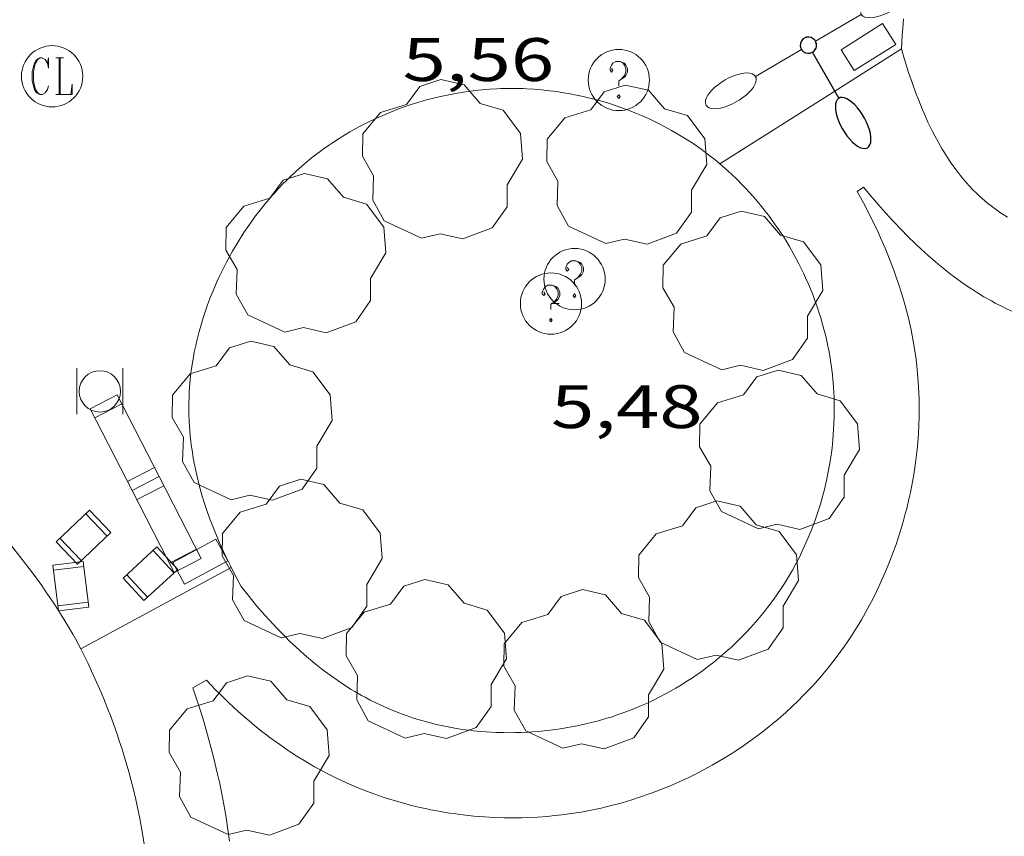
# Model space of a CAD drawing. Units: inches. Extents: x 451998 to 453001, y 4596998 to 4597502.
# Drawn here: x 452572 to 452596, y 4597104 to 4597124 of the extents above; entities that cross this region are included whole.
import ezdxf
from ezdxf.enums import TextEntityAlignment as Align

# ---------------------------------------------------------------- set-up
doc = ezdxf.new("R2010")
doc.units = ezdxf.units.IN
doc.header["$MEASUREMENT"] = 0
for name, color, linetype, lineweight in [('ARBRE', 7, 'Continuous', 0), ('BANC PUBLIC', 7, 'Continuous', 0), ('CADIRA PUBLICA', 7, 'Continuous', 0), ('COTA ALTIMETRICA', 7, 'Continuous', 0), ('EMBORNAL', 7, 'Continuous', 0), ('FANAL', 7, 'Continuous', 0), ('PAPERERA', 7, 'Continuous', 0), ('REGISTRE CLAVEGUERAM', 7, 'Continuous', 0), ('REGISTRE SENSE IDENTIFICAR', 7, 'Continuous', 0), ('VORERA', 7, 'Continuous', 0)]:
    doc.layers.add(name, color=color, linetype=linetype, lineweight=lineweight)
doc.styles.add('Style-Arial', font='ARIAL.TTF')

# ---------------------------------------------------------------- blocks, each defined once
blk = doc.blocks.new('RDESCC')
at = {"color": 0, "linetype": 'ByBlock', "lineweight": -2, "flags": 128}
for points in [[(-0.24, 0.374), (-0.194, 0.316), (-0.24, 0.26), (-0.288, 0.316), (-0.288, 0.374), (-0.24, 0.486), (-0.194, 0.544), (-0.1, 0.6), (0.042, 0.6), (0.184, 0.544), (0.232, 0.486), (0.286, 0.374), (0.286, 0.26), (0.232, 0.146), (0.184, 0.09), (-0.004, -0.024), (-0.004, -0.194)], [(0.042, 0.6), (0.138, 0.544), (0.184, 0.486), (0.232, 0.374), (0.232, 0.26), (0.184, 0.146), (0.09, 0.034)], [(-0.004, -0.486), (-0.052, -0.544), (-0.004, -0.6), (0.042, -0.544), (-0.004, -0.486)]]:
    blk.add_lwpolyline(points, dxfattribs=at)
at = {"color": 0, "linetype": 'ByBlock', "lineweight": -2}
blk.add_circle((-0.001613611161708832, -0.001560736298561096), 1, dxfattribs=at)
blk = doc.blocks.new('RCLAVC')
at = {"color": 0, "linetype": 'ByBlock', "lineweight": -2, "flags": 128}
for points in [[(-0.158, 0.43), (-0.122, 0.26), (-0.122, 0.6), (-0.158, 0.43), (-0.228, 0.544), (-0.332, 0.6), (-0.402, 0.6), (-0.508, 0.544), (-0.578, 0.43), (-0.612, 0.316), (-0.648, 0.146), (-0.648, -0.146), (-0.612, -0.316), (-0.578, -0.43), (-0.508, -0.544), (-0.402, -0.6), (-0.332, -0.6), (-0.228, -0.544), (-0.158, -0.43), (-0.122, -0.316)], [(-0.402, 0.6), (-0.472, 0.544), (-0.542, 0.43), (-0.578, 0.316), (-0.612, 0.146), (-0.612, -0.146), (-0.578, -0.316), (-0.542, -0.43), (-0.472, -0.544), (-0.402, -0.6)], [(0.122, 0.6), (0.368, 0.6)], [(0.226, 0.6), (0.226, -0.6)], [(0.262, 0.6), (0.262, -0.6)], [(0.122, -0.6), (0.648, -0.6), (0.648, -0.26), (0.612, -0.6)]]:
    blk.add_lwpolyline(points, dxfattribs=at)
at = {"color": 0, "linetype": 'ByBlock', "lineweight": -2}
blk.add_circle((-0.001401012718677521, -0.0007607361078262329), 1, dxfattribs=at)
blk = doc.blocks.new('PAPERE')
at = {"color": 0, "linetype": 'ByBlock', "lineweight": -2, "flags": 128}
for points in [[(-0.749, 0.752), (-0.749, -0.748)], [(0.751, -0.748), (0.751, 0.752)]]:
    blk.add_lwpolyline(points, dxfattribs=at)
at = {"color": 0, "linetype": 'ByBlock', "lineweight": -2}
blk.add_circle((0, 0), 0.675, dxfattribs=at)
blk = doc.blocks.new('BANC')
at = {"color": 0, "linetype": 'ByBlock', "lineweight": -2}
for p, q in [((0.002, 1.498), (0, 0)), ((4.502, 1.498), (0.002, 1.498)), ((4.5, -0.004), (4.502, 1.498)), ((0, 0), (4.5, -0.004))]:
    blk.add_line(p, q, dxfattribs=at)
at = {"color": 0, "linetype": 'ByBlock', "lineweight": -2, "flags": 128}
for points in [[(0.502, 1.498), (0.498, 0)], [(4, -0.004), (4.004, 1.498)]]:
    blk.add_lwpolyline(points, dxfattribs=at)
blk = doc.blocks.new('CADIRA')
at = {"color": 0, "linetype": 'ByBlock', "lineweight": -2, "flags": 128}
for points in [[(2.252, 1.498), (0.002, 1.498), (0, 0), (2.25, -0.004), (2.252, 1.498)], [(0.252, 1.498), (0.25, 0)], [(2, -0.004), (2.002, 1.498)]]:
    blk.add_lwpolyline(points, dxfattribs=at)
blk = doc.blocks.new('ARBRE')
at = {"color": 0, "linetype": 'ByBlock', "lineweight": -2, "flags": 128}
blk.add_lwpolyline([(-0.507, -1.872), (-1.415, -1.448), (-1.697, -0.9400000000000001), (-1.675, -0.342), (-1.951, 0.138), (-1.943, 0.686), (-1.511, 1.208), (-0.871, 1.406), (-0.543, 1.846), (-0.027, 2.012), (0.541, 1.882), (0.933, 1.428), (1.495, 1.262), (1.921, 0.6940000000000001), (1.969, 0.068), (1.593, -0.562), (1.593, -1.098), (1.229, -1.618), (0.505, -1.886), (-0.049, -1.762), (-0.507, -1.872)], dxfattribs=at)
blk = doc.blocks.new('FANALD')
at = {"color": 0, "linetype": 'ByBlock', "lineweight": -2, "flags": 128}
for points in [[(-2.906, -0.006), (-2.898, -0.052), (-2.874, -0.096), (-2.836, -0.138), (-2.782, -0.176), (-2.716, -0.212), (-2.638, -0.242), (-2.55, -0.268), (-2.454, -0.286), (-2.352, -0.3), (-2.246, -0.306), (-2.142, -0.304), (-2.036, -0.298), (-1.936, -0.284), (-1.842, -0.262), (-1.756, -0.236), (-1.68, -0.204), (-1.616, -0.168), (-1.566, -0.128), (-1.532, -0.08600000000000001), (-1.51, -0.042), (-1.506, 0.004), (-1.518, 0.05), (-1.546, 0.094), (-1.588, 0.134), (-1.644, 0.174), (-1.714, 0.208), (-1.794, 0.236), (-1.884, 0.26), (-1.982, 0.278), (-2.084, 0.29), (-2.188, 0.294), (-2.294, 0.292), (-2.398, 0.282), (-2.498, 0.266), (-2.59, 0.246), (-2.674, 0.218), (-2.746, 0.184), (-2.808, 0.148), (-2.854, 0.106), (-2.886, 0.064), (-2.904, 0.018), (-2.906, -0.006)], [(2.898, -0.002), (2.89, 0.044), (2.866, 0.088), (2.828, 0.13), (2.774, 0.168), (2.708, 0.204), (2.63, 0.234), (2.542, 0.26), (2.446, 0.278), (2.344, 0.292), (2.238, 0.298), (2.134, 0.296), (2.028, 0.29), (1.928, 0.276), (1.834, 0.254), (1.748, 0.228), (1.672, 0.196), (1.608, 0.16), (1.558, 0.12), (1.524, 0.078), (1.502, 0.034), (1.498, -0.012), (1.51, -0.058), (1.538, -0.102), (1.58, -0.142), (1.636, -0.182), (1.706, -0.216), (1.786, -0.244), (1.876, -0.268), (1.974, -0.286), (2.076, -0.298), (2.18, -0.302), (2.286, -0.3), (2.39, -0.29), (2.49, -0.274), (2.582, -0.254), (2.666, -0.226), (2.738, -0.192), (2.8, -0.156), (2.846, -0.114), (2.878, -0.07200000000000001), (2.896, -0.026), (2.898, -0.002)], [(0.198, -0.002), (0.19, 0.054), (0.166, 0.104), (0.13, 0.148), (0.084, 0.178), (0.03, 0.194), (-0.026, 0.194), (-0.08, 0.178), (-0.128, 0.148), (-0.166, 0.106), (-0.19, 0.056), (-0.198, 0), (-0.19, -0.056), (-0.168, -0.106), (-0.132, -0.15), (-0.08600000000000001, -0.18), (-0.032, -0.198), (0.024, -0.198), (0.078, -0.184), (0.126, -0.154), (0.164, -0.112), (0.188, -0.062), (0.198, -0.006), (0.198, -0.002)], [(-1.506, -0.006), (-0.198, -0.006)], [(1.498, -0.002), (0.198, -0.002)]]:
    blk.add_lwpolyline(points, dxfattribs=at)
blk = doc.blocks.new('EMBORN')
at = {"color": 0, "linetype": 'ByBlock', "lineweight": -2, "flags": 128}
blk.add_lwpolyline([(0, 0), (1.2, 0), (1.2, 0.6), (0, 0.6)], close=True, dxfattribs=at)
blk = doc.blocks.new('COTA')
at = {"color": 0, "linetype": 'ByBlock', "lineweight": -2}
blk.add_line((0, 0), (0.2, 0), dxfattribs=at)

msp = doc.modelspace()

# ---------------------------------------------------------------- linework, layer by layer
at = {"color": 0, "linetype": 'ByBlock', "lineweight": -2}
for p, q in [((452590.8129010471, 4597123.794512105, 5.483008500843202), (452590.780548548, 4597123.750497103, 5.483008500843202)), ((452590.8574390901, 4597123.82938857, 5.483008500843202), (452590.8129010471, 4597123.794512105, 5.483008500843202)), ((452590.9099610214, 4597123.850399325, 5.483008500843202), (452590.8574390901, 4597123.82938857, 5.483008500843202)), ((452590.9652671997, 4597123.85455041, 5.483008500843202), (452590.9099610214, 4597123.850399325, 5.483008500843202)), ((452591.0206264252, 4597123.842577054, 5.483008500843202), (452590.9652671997, 4597123.85455041, 5.483008500843202)), ((452591.0705762978, 4597123.815949713, 5.483008500843202), (452591.0206264252, 4597123.842577054, 5.483008500843202)), ((452591.1113876317, 4597123.777136829, 5.483008500843202), (452591.0705762978, 4597123.815949713, 5.483008500843202)), ((452591.139331241, 4597123.728606842, 5.483008500843202), (452591.1113876317, 4597123.777136829, 5.483008500843202)), ((452590.7603815926, 4597123.69734356, 5.483008500843202), (452590.7573370643, 4597123.642509852, 5.483008500843202)), ((452590.7573370643, 4597123.642509852, 5.483008500843202), (452590.7686837632, 4597123.586731204, 5.483008500843202)), ((452590.780548548, 4597123.750497103, 5.483008500843202), (452590.7603815926, 4597123.69734356, 5.483008500843202)), ((452590.7686837632, 4597123.586731204, 5.483008500843202), (452590.7966273726, 4597123.538201218, 5.483008500843202)), ((452590.7966273726, 4597123.538201218, 5.483008500843202), (452590.8357054927, 4597123.498390346, 5.483008500843202)), ((452591.0978451571, 4597123.520090711, 5.483008500843202), (452591.1291996702, 4597123.565838928, 5.483008500843202)), ((452591.1291996702, 4597123.565838928, 5.483008500843202), (452591.1493666255, 4597123.61899247, 5.483008500843202)), ((452591.1524111538, 4597123.673826179, 5.483008500843202), (452591.139331241, 4597123.728606842, 5.483008500843202)), ((452591.1493666255, 4597123.61899247, 5.483008500843202), (452591.1524111538, 4597123.673826179, 5.483008500843202)), ((452590.8357054927, 4597123.498390346, 5.483008500843202), (452590.8856553654, 4597123.471763005, 5.483008500843202)), ((452590.8856553654, 4597123.471763005, 5.483008500843202), (452590.9410145907, 4597123.45978965, 5.483008500843202)), ((452590.9410145907, 4597123.45978965, 5.483008500843202), (452590.996320769, 4597123.463940734, 5.483008500843202)), ((452590.996320769, 4597123.463940734, 5.483008500843202), (452591.0498406864, 4597123.483218275, 5.483008500843202)), ((452591.0498406864, 4597123.483218275, 5.483008500843202), (452591.0533071141, 4597123.485214246, 5.483008500843202)), ((452591.0533071141, 4597123.485214246, 5.483008500843202), (452591.0978451571, 4597123.520090711, 5.483008500843202)), ((452591.6005873655, 4597122.534746352, 5.483008500843202), (452591.0533071141, 4597123.485214246, 5.483008500843202)), ((452591.7019980462, 4597122.358625258, 5.483008500843202), (452591.6005873655, 4597122.534746352, 5.483008500843202)), ((452591.6933319772, 4597122.353635328, 5.483008500843202), (452591.6594559753, 4597122.320282365, 5.483008500843202)), ((452591.7351918673, 4597122.373122579, 5.483008500843202), (452591.6933319772, 4597122.353635328, 5.483008500843202)), ((452591.784300418, 4597122.37601292, 5.483008500843202), (452591.7351918673, 4597122.373122579, 5.483008500843202)), ((452591.8376636713, 4597122.367505993, 5.483008500843202), (452591.784300418, 4597122.37601292, 5.483008500843202)), ((452591.8972775991, 4597122.344135368, 5.483008500843202), (452591.8376636713, 4597122.367505993, 5.483008500843202)), ((452591.9604110016, 4597122.306636273, 5.483008500843202), (452591.8972775991, 4597122.344135368, 5.483008500843202)), ((452591.6215905063, 4597122.217704467, 5.483008500843202), (452591.6148698392, 4597122.149214759, 5.483008500843202)), ((452591.6148698392, 4597122.149214759, 5.483008500843202), (452591.6203347158, 4597122.071586513, 5.483008500843202)), ((452591.6352970758, 4597122.274061679, 5.483008500843202), (452591.6215905063, 4597122.217704467, 5.483008500843202)), ((452591.6594559753, 4597122.320282365, 5.483008500843202), (452591.6352970758, 4597122.274061679, 5.483008500843202)), ((452592.0260658927, 4597122.256741925, 5.483008500843202), (452591.9604110016, 4597122.306636273, 5.483008500843202)), ((452592.0915110726, 4597122.195187549, 5.483008500843202), (452592.0260658927, 4597122.256741925, 5.483008500843202)), ((452592.157481769, 4597122.124704346, 5.483008500843202), (452592.0915110726, 4597122.195187549, 5.483008500843202)), ((452592.2195135684, 4597122.045029556, 5.483008500843202), (452592.157481769, 4597122.124704346, 5.483008500843202)), ((452591.6203347158, 4597122.071586513, 5.483008500843202), (452591.6359891642, 4597121.988286154, 5.483008500843202)), ((452591.6359891642, 4597121.988286154, 5.483008500843202), (452591.6600999705, 4597121.898315701, 5.483008500843202)), ((452591.6600999705, 4597121.898315701, 5.483008500843202), (452591.6934023625, 4597121.804406348, 5.483008500843202)), ((452592.2776064705, 4597121.956163182, 5.483008500843202), (452592.2195135684, 4597122.045029556, 5.483008500843202)), ((452592.3312349588, 4597121.86703405, 5.483008500843202), (452592.2776064705, 4597121.956163182, 5.483008500843202)), ((452592.378928578, 4597121.772179759, 5.483008500843202), (452592.3312349588, 4597121.86703405, 5.483008500843202)), ((452591.6934023625, 4597121.804406348, 5.483008500843202), (452591.733900368, 4597121.710024526, 5.483008500843202)), ((452591.733900368, 4597121.710024526, 5.483008500843202), (452591.7823292149, 4597121.617901435, 5.483008500843202)), ((452591.7823292149, 4597121.617901435, 5.483008500843202), (452591.8369556894, 4597121.527039089, 5.483008500843202)), ((452592.4176933697, 4597121.676799951, 5.483008500843202), (452592.378928578, 4597121.772179759, 5.483008500843202)), ((452592.4499977757, 4597121.584623813, 5.483008500843202), (452592.4176933697, 4597121.676799951, 5.483008500843202)), ((452591.8369556894, 4597121.527039089, 5.483008500843202), (452591.8975170331, 4597121.4419019, 5.483008500843202)), ((452591.8975170331, 4597121.4419019, 5.483008500843202), (452591.9612820463, 4597121.363225097, 5.483008500843202)), ((452591.9612820463, 4597121.363225097, 5.483008500843202), (452592.0245215428, 4597121.293477121, 5.483008500843202)), ((452592.4713773821, 4597121.495388586, 5.483008500843202), (452592.4499977757, 4597121.584623813, 5.483008500843202)), ((452592.4843006306, 4597121.412823454, 5.483008500843202), (452592.4713773821, 4597121.495388586, 5.483008500843202)), ((452592.4860363213, 4597121.33766365, 5.483008500843202), (452592.4843006306, 4597121.412823454, 5.483008500843202)), ((452592.0245215428, 4597121.293477121, 5.483008500843202), (452592.0907019505, 4597121.234653945, 5.483008500843202)), ((452592.0907019505, 4597121.234653945, 5.483008500843202), (452592.1560940833, 4597121.189224009, 5.483008500843202)), ((452592.1560940833, 4597121.189224009, 5.483008500843202), (452592.2182294998, 4597121.153458131, 5.483008500843202)), ((452592.2182294998, 4597121.153458131, 5.483008500843202), (452592.2775806693, 4597121.134551919, 5.483008500843202)), ((452592.2775806693, 4597121.134551919, 5.483008500843202), (452592.3299459365, 4597121.127778205, 5.483008500843202)), ((452592.3299459365, 4597121.127778205, 5.483008500843202), (452592.378791729, 4597121.13513296, 5.483008500843202)), ((452592.378791729, 4597121.13513296, 5.483008500843202), (452592.400588281, 4597121.145375578, 5.483008500843202)), ((452592.400588281, 4597121.145375578, 5.483008500843202), (452592.4364602548, 4597121.175262113, 5.483008500843202)), ((452592.4364602548, 4597121.175262113, 5.483008500843202), (452592.4626151265, 4597121.218016372, 5.483008500843202)), ((452592.4626151265, 4597121.218016372, 5.483008500843202), (452592.4800508819, 4597121.271905142, 5.483008500843202)), ((452592.4800508819, 4597121.271905142, 5.483008500843202), (452592.4860363213, 4597121.33766365, 5.483008500843202))]:
    msp.add_line(p, q, dxfattribs=at)
at = {"layer": 'VORERA', "color": 1, "linetype": 'Continuous', "lineweight": 0, "elevation": 5.422410597630473, "flags": 128}
msp.add_lwpolyline([(452591.6005873655, 4597122.534746352), (452593.2312425538, 4597123.567783009)], dxfattribs=at)
at = {"layer": 'VORERA', "color": 1, "linetype": 'Continuous', "lineweight": 0, "elevation": 5.430008418665238}
msp.add_lwpolyline([(452588.7862142958, 4597120.751812369), (452591.6005873655, 4597122.534746352)], dxfattribs=at)
at = {"layer": 'VORERA', "color": 1, "linetype": 'Continuous', "lineweight": 0, "extrusion": (-0.004569776673087137, -0.002900001943710134, 0.9999853534576817), "elevation": -15394.4462858725, "flags": 128}
msp.add_lwpolyline([(452587.6053777745, 4597094.864711077), (452587.4493738406, 4597094.76571169)], dxfattribs=at)
at = {"layer": 'VORERA', "color": 1, "linetype": 'Continuous', "lineweight": 0, "extrusion": (0.007922492591955871, -0.01752604520968076, 0.9998150188162002), "elevation": -76978.22052600003, "flags": 128}
msp.add_lwpolyline([(2306022.677094977, 4001832.745099545), (2306022.528079067, 4001832.767482677), (2306022.428980611, 4001832.783743963), (2306022.232019452, 4001832.819018928), (2306022.085387667, 4001832.8490831), (2306021.987437581, 4001832.870330729), (2306021.79450822, 4001832.916950183), (2306021.666987096, 4001832.950446475), (2306021.415327579, 4001833.022532004), (2306021.229488216, 4001833.082405425), (2306021.045296527, 4001833.145923061), (2306020.95534766, 4001833.179993581), (2306020.776273761, 4001833.249995199), (2306020.687560649, 4001833.286798882), (2306020.556431999, 4001833.34388943), (2306020.364488591, 4001833.433971591), (2306020.175927914, 4001833.529108235), (2306020.084044205, 4001833.578336427), (2306019.878969128, 4001833.69520098), (2306019.745556093, 4001833.776385002), (2306019.658290871, 4001833.833400835), (2306019.487729852, 4001833.948930143), (2306019.362904726, 4001834.039399442), (2306019.281256601, 4001834.10155713), (2306019.120519245, 4001834.229124108), (2306019.042753156, 4001834.295013382), (2306018.88886865, 4001834.43043614), (2306018.740601242, 4001834.571019985), (2306018.643237541, 4001834.668827728), (2306018.579788853, 4001834.734848609), (2306018.455450376, 4001834.870084277), (2306018.35333078, 4001834.986519168), (2306018.286212192, 4001835.066248989), (2306018.15535775, 4001835.230782344), (2306018.091209975, 4001835.314674823), (2306017.965885242, 4001835.486583978), (2306017.845266383, 4001835.664066061), (2306017.766226871, 4001835.785411473), (2306017.71466144, 4001835.868006064), (2306017.613677557, 4001836.035497331), (2306017.557531003, 4001836.132231939), (2306017.449119933, 4001836.329432733), (2306017.344503513, 4001836.532599065), (2306017.276024117, 4001836.670018974), (2306017.231636069, 4001836.763633583), (2306017.143596425, 4001836.954918854), (2306017.048628898, 4001837.174571526), (2306016.986415661, 4001837.323442527), (2306016.866520293, 4001837.631206125), (2306016.808014322, 4001837.788276613), (2306016.695620867, 4001838.110205231), (2306016.588170433, 4001838.443066496), (2306016.518841886, 4001838.670881297), (2306016.474328784, 4001838.824919155), (2306016.386363565, 4001839.140195935)], dxfattribs=at)
at = {"layer": 'VORERA', "color": 1, "linetype": 'Continuous', "lineweight": 0, "extrusion": (0.00462448350722558, 0.002506507671089037, 0.999986165690099), "elevation": 13621.09364099739, "flags": 128}
msp.add_lwpolyline([(452571.9554174871, 4597091.172332967), (452568.2783342438, 4597089.179351515)], dxfattribs=at)
at = {"layer": 'VORERA', "color": 1, "linetype": 'Continuous', "lineweight": 0, "extrusion": (-0.02060059389691753, -0.01128107442892562, 0.9997241383955993), "elevation": -61178.17606417254, "flags": 128}
msp.add_lwpolyline([(-3814747.15745887, 2604263.727032195), (-3814747.157458872, 2604263.343843658)], dxfattribs=at)
at = {"layer": 'VORERA', "color": 1, "linetype": 'Continuous', "lineweight": 0}
for points in [[(452593.2872482397, 4597124.30578372, 5.430008418672002), (452593.264246383, 4597124.065783522, 5.426008412470401), (452593.2512451261, 4597123.902783368, 5.424008409369602), (452593.2312425532, 4597123.567783001, 5.418008400067201)], [(452593.2312425532, 4597123.567783001, 5.418008400067201), (452593.3082406999, 4597123.307782013, 5.417008398516802), (452593.3482397906, 4597123.179781511, 5.416008396966403), (452593.4082384648, 4597122.992780766, 5.415008395416001), (452593.5012365299, 4597122.718779635, 5.414008393865601), (452593.5972346757, 4597122.454778498, 5.413008392315201), (452593.6472337744, 4597122.325777918, 5.412008390764801), (452593.7492320357, 4597122.075776757, 5.411008389214402), (452593.8022311997, 4597121.954776168, 5.410008387664001), (452593.8822299732, 4597121.776775284, 5.409008386113602), (452593.9942284017, 4597121.546774077, 5.408008384563201), (452594.0512276479, 4597121.435773473, 5.408008384563201), (452594.1392265551, 4597121.273772554, 5.407008383012801), (452594.2302254973, 4597121.115771619, 5.406008381462401), (452594.2762249845, 4597121.038771151, 5.405008379912001), (452594.3602241055, 4597120.905770306, 5.405008379912001), (452594.403223679, 4597120.84076988, 5.404008378361601), (452594.4692230529, 4597120.74476923, 5.404008378361601), (452594.5692221533, 4597120.605768256, 5.403008376811202), (452594.6732212979, 4597120.47176726, 5.402008375260801), (452594.7262208792, 4597120.405766754, 5.401008373710401), (452594.8352200922, 4597120.279765732, 5.400008372160001), (452594.890219707, 4597120.217765219, 5.400008372160001), (452594.9752191559, 4597120.127764435, 5.399008370609601), (452595.0782185416, 4597120.025763494, 5.398008369059202), (452595.1312182445, 4597119.975763015, 5.398008369059202), (452595.2112178146, 4597119.902762296, 5.397008367508801), (452595.3342172086, 4597119.797761199, 5.396008365958401), (452595.4612166391, 4597119.696760079, 5.395008364408002), (452595.5262163757, 4597119.648759511, 5.395008364408002), (452595.6582158747, 4597119.555758365, 5.394008362857601), (452595.7262156463, 4597119.511757782, 5.393008361307202), (452595.8292153127, 4597119.446756898, 5.393008361307202)], [(452591.0161494875, 4597111.754781492, 5.392008359756801), (452591.0841509587, 4597111.934781255, 5.392008359756801), (452591.1281519374, 4597112.054781107, 5.393008361307202), (452591.2091539067, 4597112.297780869, 5.394008362857601), (452591.2471548989, 4597112.420780772, 5.394008362857601), (452591.3171568741, 4597112.666780622, 5.395008364408002), (452591.3451577597, 4597112.777780581, 5.395008364408002), (452591.3971595247, 4597112.999780532, 5.396008365958401), (452591.4331608476, 4597113.166780517, 5.396008365958401), (452591.4791628385, 4597113.419780561, 5.397008367508801), (452591.5171648247, 4597113.673780666, 5.398008369059202), (452591.5331658131, 4597113.800780741, 5.398008369059202), (452591.5531673009, 4597113.992780888, 5.398008369059202), (452591.5731692667, 4597114.247781131, 5.399008370609601), (452591.5801702564, 4597114.376781277, 5.399008370609601), (452591.5871717241, 4597114.568781523, 5.400008372160001), (452591.589173184, 4597114.760781805, 5.400008372160001), (452591.5881739109, 4597114.856781961, 5.400008372160001), (452591.5831753674, 4597115.049782299, 5.400008372160001), (452591.5781760881, 4597115.145782485, 5.400008372160001), (452591.5701771684, 4597115.289782769, 5.401008373710401), (452591.5541785927, 4597115.480783187, 5.401008373710401), (452591.5441793057, 4597115.576783411, 5.401008373710401), (452591.5271803643, 4597115.719783762, 5.401008373710401), (452591.4971819415, 4597115.933784321, 5.401008373710401), (452591.4611834943, 4597116.145784923, 5.401008373710401), (452591.4341845147, 4597116.285785344, 5.401008373710401), (452591.4141851969, 4597116.379785643, 5.401008373710401), (452591.3711865416, 4597116.565786256, 5.401008373710401), (452591.336187542, 4597116.704786739, 5.400008372160001), (452591.3111882012, 4597116.79678707, 5.400008372160001), (452591.2581895076, 4597116.979787757, 5.400008372160001), (452591.2291901531, 4597117.070788117, 5.400008372160001), (452591.1701914425, 4597117.252788847, 5.400008372160001), (452591.1051927076, 4597117.43278962, 5.400008372160001), (452591.0601935408, 4597117.551790145, 5.400008372160001), (452590.9641951825, 4597117.78779124, 5.399008370609601), (452590.887196391, 4597117.962792096, 5.399008370609601), (452590.8341971813, 4597118.077792675, 5.399008370609601), (452590.7211987437, 4597118.306793889, 5.399008370609601), (452590.6012002649, 4597118.531795148, 5.399008370609601), (452590.489201586, 4597118.728796302, 5.399008370609601), (452590.431202232, 4597118.825796894, 5.399008370609601), (452590.3412031851, 4597118.969797799, 5.399008370609601), (452590.2002045751, 4597119.181799199, 5.400008372160001), (452590.1282052601, 4597119.286799907, 5.400008372160001), (452589.978206583, 4597119.491801362, 5.401008373710401), (452589.9002072285, 4597119.592802112, 5.401008373710401), (452589.7812081745, 4597119.741803246, 5.402008375260801), (452589.6582090916, 4597119.887804405, 5.402008375260801), (452589.5952095402, 4597119.959804996, 5.403008376811202), (452589.4242107015, 4597120.147806584, 5.404008378361601), (452589.3362112632, 4597120.239807394, 5.405008379912001), (452589.2022120722, 4597120.373808619, 5.407008383012801), (452589.0642128598, 4597120.505809871, 5.408008384563201), (452588.9942132368, 4597120.5698105, 5.409008386113602), (452588.8512139712, 4597120.695811781, 5.411008389214402), (452588.77921433, 4597120.757812424, 5.412008390764801), (452588.6692148499, 4597120.848813399, 5.413008392315201), (452588.5092155579, 4597120.974814808, 5.415008395416001), (452588.4002160035, 4597121.055815761, 5.417008398516802), (452588.3272163, 4597121.109816398, 5.418008400067201), (452588.1792168596, 4597121.213817683, 5.421008404718402), (452588.0662172535, 4597121.288818656, 5.423008407819201), (452587.9902175075, 4597121.33781931, 5.424008409369602), (452587.8372179987, 4597121.433820618, 5.427008414020802), (452587.7592182344, 4597121.480821284, 5.428008415571201), (452587.6022186814, 4597121.571822616, 5.431008420222401), (452587.4432190949, 4597121.658823958, 5.434008424873601), (452587.3362193465, 4597121.713824854, 5.437008429524801), (452587.1192198219, 4597121.820826667, 5.441008435726401), (452587.0372199907, 4597121.85982735, 5.442008437276801), (452586.8722202963, 4597121.933828716, 5.446008443478402), (452586.7052205686, 4597122.003830092, 5.449008448129601), (452586.5922207348, 4597122.048831019, 5.451008451230402), (452586.3662210218, 4597122.132832863, 5.456008458982402), (452586.1372212585, 4597122.210834723, 5.461008466734401), (452586.0342213417, 4597122.242835553, 5.463008469835201), (452585.8282214851, 4597122.303837212, 5.467008476036803), (452585.672221562, 4597122.345838461, 5.470008480688001), (452585.4372216224, 4597122.40184033, 5.474008486889601), (452585.3192216369, 4597122.427841265, 5.477008491540801), (452585.0822216184, 4597122.473843135, 5.481008497742401), (452584.9622215917, 4597122.494844079, 5.483008500843202), (452584.7832215191, 4597122.521845479, 5.486008505494402), (452584.5432213746, 4597122.551847346, 5.490008511696001), (452584.4232212797, 4597122.563848275, 5.492008514796801), (452584.2422211128, 4597122.578849672, 5.495008519448001), (452584.0612209156, 4597122.589851062, 5.498008524099201), (452583.9712208065, 4597122.593851751, 5.499008525649601), (452583.7902205562, 4597122.59785313, 5.502008530300802), (452583.6992204227, 4597122.598853823, 5.503008531851201), (452583.5632202043, 4597122.597854853, 5.505008534952001), (452583.4232199569, 4597122.593855908, 5.507008538052801), (452583.3302197899, 4597122.59085661, 5.508008539603201), (452583.1452194197, 4597122.579857997, 5.510008542704002), (452583.0522192224, 4597122.572858692, 5.511008544254401), (452582.8662187974, 4597122.554860075, 5.5130085473552), (452582.6812183512, 4597122.533861446, 5.514008548905601), (452582.5582180316, 4597122.516862352, 5.515008550456002), (452582.3132173482, 4597122.47686415, 5.517008553556801)], [(452582.3132173482, 4597122.47686415, 5.517008553556801), (452582.1912169846, 4597122.453865039, 5.518008555107202), (452581.9482162208, 4597122.402866805, 5.520008558208002), (452581.7072153995, 4597122.343868542, 5.521008559758401), (452581.6002150212, 4597122.31586931, 5.522008561308801), (452581.388214222, 4597122.253870822, 5.523008562859202), (452581.2302135978, 4597122.203871944, 5.523008562859202), (452580.9952126188, 4597122.122873601, 5.524008564409601), (452580.8782121112, 4597122.079874422, 5.524008564409601), (452580.7052113271, 4597122.01187563, 5.525008565960001), (452580.4762102284, 4597121.913877216, 5.525008565960001), (452580.3632096663, 4597121.862877994, 5.525008565960001), (452580.1942087972, 4597121.782879151, 5.525008565960001), (452580.0282078949, 4597121.697880279, 5.525008565960001), (452579.94520744, 4597121.654880842, 5.525008565960001), (452579.7282061854, 4597121.533882302, 5.525008565960001), (452579.621205534, 4597121.469883014, 5.525008565960001), (452579.4622045439, 4597121.371884068, 5.525008565960001), (452579.3052035341, 4597121.270885103, 5.525008565960001), (452579.2282030127, 4597121.217885605, 5.525008565960001), (452579.0752019636, 4597121.110886601, 5.525008565960001), (452578.9992014284, 4597121.055887092, 5.524008564409601), (452578.8872006098, 4597120.97088781, 5.524008564409601), (452578.7411995033, 4597120.854888738, 5.524008564409601), (452578.6681989425, 4597120.7958892, 5.524008564409601), (452578.5611980861, 4597120.704889871, 5.523008562859202), (452578.4031967788, 4597120.564890852, 5.523008562859202), (452578.2561954963, 4597120.425891752, 5.523008562859202), (452578.1591946327, 4597120.331892342, 5.522008561308801), (452578.0961940495, 4597120.267892721, 5.522008561308801), (452577.9711928617, 4597120.136893467, 5.522008561308801), (452577.8801919618, 4597120.036894002, 5.521008559758401), (452577.8201913605, 4597119.969894353, 5.521008559758401), (452577.702190138, 4597119.832895036, 5.521008559758401), (452577.644189517, 4597119.762895368, 5.521008559758401), (452577.5311882719, 4597119.621896007, 5.520008558208002), (452577.4211870163, 4597119.47889662, 5.520008558208002), (452577.3491861687, 4597119.381897015, 5.519008556657601), (452577.2101844586, 4597119.184897766, 5.519008556657601), (452577.1351834849, 4597119.071898159, 5.518008555107202), (452576.9891815285, 4597118.843898913, 5.518008555107202), (452576.8511795467, 4597118.610899599, 5.517008553556801), (452576.763178219, 4597118.453900024, 5.516008552006401), (452576.7071773279, 4597118.347900284, 5.516008552006401), (452576.5981755428, 4597118.134900781, 5.515008550456002), (452576.5211741942, 4597117.972901113, 5.514008548905601), (452576.4721732912, 4597117.863901316, 5.514008548905601), (452576.3771714898, 4597117.645901699, 5.5130085473552), (452576.3181702829, 4597117.498901919, 5.5130085473552), (452576.2441686811, 4597117.302902176, 5.512008545804802), (452576.2091678756, 4597117.203902289, 5.512008545804802), (452576.1351660689, 4597116.980902504, 5.511008544254401), (452576.0681642654, 4597116.756902666, 5.510008542704002), (452576.03716336, 4597116.643902725, 5.509008541153602), (452575.9801615719, 4597116.419902812, 5.508008539603201), (452575.9541606742, 4597116.306902833, 5.508008539603201), (452575.9191593378, 4597116.137902836, 5.507008538052801), (452575.8881580074, 4597115.96890281, 5.506008536502401), (452575.8741573484, 4597115.884902786, 5.506008536502401), (452575.8451557858, 4597115.684902696, 5.505008534952001), (452575.8291547518, 4597115.551902611, 5.504008533401602), (452575.8201540702, 4597115.463902542, 5.504008533401602), (452575.8041526948, 4597115.285902388, 5.503008531851201), (452575.7961516809, 4597115.153902245, 5.503008531851201), (452575.7921509994, 4597115.064902136, 5.502008530300802), (452575.7871496486, 4597114.887901899, 5.501008528750401), (452575.7861489794, 4597114.799901771, 5.501008528750401), (452575.7881476395, 4597114.622901482, 5.500008527200001), (452575.7941463058, 4597114.445901161, 5.499008525649601), (452575.8011454213, 4597114.327900926, 5.498008524099201), (452575.8201436526, 4597114.090900414, 5.497008522548801), (452575.8351426667, 4597113.957900094, 5.496008520998402), (452575.8461420161, 4597113.869899874, 5.496008520998402), (452575.8711407042, 4597113.691899409, 5.495008519448001), (452575.8851400506, 4597113.602899165, 5.494008517897601), (452575.9171387497, 4597113.424898646, 5.493008516347201), (452575.9541374564, 4597113.246898089, 5.492008514796801), (452575.9801365862, 4597113.126897706, 5.491008513246402), (452576.0391348719, 4597112.888896888, 5.490008511696001), (452576.0631342262, 4597112.798896567, 5.489008510145601), (452576.115132941, 4597112.618895894, 5.488008508595202), (452576.1711316621, 4597112.438895189, 5.487008507044801), (452576.2101308045, 4597112.317894707, 5.486008505494402), (452576.2951291001, 4597112.075893685, 5.485008503944001), (452576.3641278262, 4597111.89389288, 5.484008502393601), (452576.4121269749, 4597111.771892327, 5.483008500843202), (452576.5141252741, 4597111.526891173, 5.481008497742401), (452576.5681244245, 4597111.403890572, 5.481008497742401), (452576.6811227256, 4597111.156889332, 5.479008494641601), (452576.8021210315, 4597110.90888803, 5.477008491540801), (452576.8861198946, 4597110.741887133, 5.4760084899904), (452576.9441191423, 4597110.630886521, 5.4760084899904), (452577.0651176303, 4597110.406885256, 5.474008486889601)], [(452592.1502144043, 4597120.078785794, 5.456008458982402), (452592.2742128817, 4597119.852784502, 5.451008451230402), (452592.3342121174, 4597119.739783871, 5.449008448129601), (452592.4222109792, 4597119.571782944, 5.445008441928001), (452592.5472092533, 4597119.318781603, 5.440008434176002), (452592.6672075273, 4597119.066780302, 5.435008426424003), (452592.7242066672, 4597118.941779676, 5.433008423323201), (452592.8332049317, 4597118.690778459, 5.428008415571201), (452592.8852040563, 4597118.564777869, 5.426008412470401), (452592.9602027462, 4597118.376777008, 5.423008407819201), (452593.0552009965, 4597118.1267759, 5.418008400067201), (452593.0992001163, 4597118.001775372, 5.416008396966403), (452593.1631987966, 4597117.814774597, 5.413008392315201), (452593.2521968025, 4597117.533773487, 5.408008384563201), (452593.3241950249, 4597117.284772553, 5.404008378361601), (452593.3571941276, 4597117.159772108, 5.402008375260801), (452593.4041927815, 4597116.972771463, 5.400008372160001), (452593.4671907471, 4597116.691770549, 5.396008365958401), (452593.5221887003, 4597116.410769695, 5.392008359756801), (452593.5461876676, 4597116.269769296, 5.390008356656002), (452593.5841858297, 4597116.019768619, 5.387008352004802), (452593.6001848985, 4597115.893768303, 5.386008350454401), (452593.6211835045, 4597115.705767852, 5.383008345803201), (452593.6461813961, 4597115.422767224, 5.380008341152001), (452593.662179266, 4597115.138766662, 5.378008338051201), (452593.6671781963, 4597114.996766403, 5.376008334950401), (452593.6701760385, 4597114.711765938, 5.374008331849601), (452593.6681749504, 4597114.568765733, 5.373008330299201), (452593.6611733083, 4597114.353765452, 5.371008327198402), (452593.651171798, 4597114.156765223, 5.370008325648001), (452593.6421707901, 4597114.025765088, 5.369008324097601), (452593.6181687498, 4597113.761764861, 5.367008320996801), (452593.5881667002, 4597113.497764679, 5.366008319446402), (452593.5541648719, 4597113.263764573, 5.365008317896001), (452593.5361639487, 4597113.145764528, 5.365008317896001), (452593.5051625652, 4597112.969764491, 5.3640083163456), (452593.4531604891, 4597112.706764476, 5.363008314795202), (452593.4241594425, 4597112.574764492, 5.363008314795202), (452593.362157351, 4597112.311764556, 5.362008313244801), (452593.3281563043, 4597112.180764611, 5.362008313244801), (452593.274154741, 4597111.985764718, 5.361008311694402), (452593.1861523814, 4597111.692764931, 5.361008311694402), (452593.1001502905, 4597111.434765183, 5.360008310144001), (452593.0551492495, 4597111.306765327, 5.360008310144001), (452592.9841476826, 4597111.114765567, 5.360008310144001), (452592.9091461247, 4597110.924765842, 5.360008310144001), (452592.8701453435, 4597110.82976599, 5.360008310144001), (452592.7891437914, 4597110.641766314, 5.360008310144001), (452592.7481430146, 4597110.547766479, 5.360008310144001), (452592.6831418516, 4597110.407766756, 5.360008310144001), (452592.5641398006, 4597110.161767276, 5.360008310144001), (452592.5011387847, 4597110.040767566, 5.360008310144001), (452592.405137255, 4597109.858768012, 5.360008310144001), (452592.3051357418, 4597109.679768494, 5.360008310144001), (452592.2531349934, 4597109.591768753, 5.360008310144001), (452592.1471334937, 4597109.415769284, 5.360008310144001), (452592.0931327498, 4597109.328769559, 5.360008310144001), (452592.0101316348, 4597109.198769988, 5.360008310144001), (452591.8961301682, 4597109.028770588, 5.360008310144001), (452591.8381294333, 4597108.943770898, 5.360008310144001), (452591.7491283469, 4597108.818771379, 5.360008310144001), (452591.6111267292, 4597108.633772139, 5.360008310144001), (452591.437124775, 4597108.411773114, 5.360008310144001), (452591.3171234888, 4597108.2667738, 5.360008310144001), (452591.2351226409, 4597108.171774275, 5.360008310144001), (452591.0681209555, 4597107.983775251, 5.360008310144001), (452590.9401197176, 4597107.84677601, 5.360008310144001), (452590.8531188999, 4597107.75677653, 5.360008310144001), (452590.6761172748, 4597107.578777597, 5.359008308593601), (452590.5851164812, 4597107.492778154, 5.359008308593601), (452590.4011148985, 4597107.321779286, 5.359008308593601), (452590.2121133535, 4597107.156780464, 5.359008308593601), (452590.0841123356, 4597107.048781267, 5.359008308593601), (452589.9981116711, 4597106.978781811, 5.359008308593601), (452589.8231103451, 4597106.839782923, 5.359008308593601), (452589.7231096134, 4597106.763783565, 5.358008307043202), (452589.5201081758, 4597106.615784875, 5.358008307043202), (452589.3141067638, 4597106.471786216, 5.358008307043202), (452589.1741058487, 4597106.379787135, 5.358008307043202), (452589.0811052417, 4597106.318787746, 5.358008307043202), (452588.8911040518, 4597106.200789005, 5.358008307043202), (452588.7951034704, 4597106.143789644, 5.358008307043202), (452588.6021023215, 4597106.031790935, 5.358008307043202), (452588.4061012057, 4597105.924792256, 5.358008307043202), (452588.1420997569, 4597105.787794047, 5.357008305492801), (452588.0080990559, 4597105.722794963, 5.357008305492801), (452587.806098022, 4597105.627796349, 5.357008305492801), (452587.7040975224, 4597105.582797053, 5.357008305492801), (452587.5510967844, 4597105.516798112, 5.357008305492801), (452587.3440958185, 4597105.431799551, 5.357008305492801), (452587.2400953538, 4597105.391800278, 5.357008305492801), (452587.0830946628, 4597105.332801377, 5.357008305492801), (452586.8470936747, 4597105.25080304, 5.358008307043202), (452586.6350928224, 4597105.181804542, 5.358008307043202), (452586.5280924137, 4597105.149805305, 5.358008307043202), (452586.368091809, 4597105.102806446, 5.358008307043202), (452586.1260909483, 4597105.038808183, 5.358008307043202), (452585.8830901238, 4597104.979809934, 5.358008307043202), (452585.7610897299, 4597104.952810818, 5.359008308593601), (452585.5150889767, 4597104.90381261, 5.359008308593601), (452585.392088619, 4597104.881813508, 5.359008308593601)], [(452577.0651176303, 4597110.406885256, 5.474008486889601), (452577.2361162413, 4597110.18888362, 5.471008482238401), (452577.3221155703, 4597110.082882803, 5.470008480688001), (452577.4521145807, 4597109.925881574, 5.468008477587201), (452577.6491131637, 4597109.698879727, 5.464008471385602), (452577.847111809, 4597109.479877884, 5.461008466734401), (452577.9471111597, 4597109.373876962, 5.460008465184001), (452578.148109916, 4597109.16887512, 5.4570084605328), (452578.2501093153, 4597109.068874191, 5.455008457432001), (452578.4031084523, 4597108.923872804, 5.453008454331201), (452578.610107362, 4597108.737870946, 5.450008449680001), (452578.7141068404, 4597108.647870017, 5.449008448129601), (452578.8711060974, 4597108.517868624, 5.447008445028801), (452579.0301053879, 4597108.391867222, 5.445008441928001), (452579.110105049, 4597108.33086652, 5.444008440377601), (452579.3251041911, 4597108.173864646, 5.441008435726401), (452579.4331037895, 4597108.09886371, 5.440008434176002), (452579.5971032167, 4597107.989862297, 5.438008431075201), (452579.7631026849, 4597107.885860876, 5.436008427974401), (452579.8461024343, 4597107.835860169, 5.435008426424003), (452580.0141019588, 4597107.738858745, 5.433008423323201), (452580.0991017415, 4597107.692858027, 5.432008421772802), (452580.227101424, 4597107.624856951, 5.431008420222401), (452580.379101083, 4597107.54885568, 5.429008417121601), (452580.4561009217, 4597107.511855039, 5.428008415571201), (452580.5721006994, 4597107.458854076, 5.427008414020802), (452580.7481003956, 4597107.382852622, 5.42500841092), (452580.9251001313, 4597107.31185117, 5.424008409369602), (452581.0141000113, 4597107.277850442, 5.423008407819201), (452581.1940998048, 4597107.213848976, 5.421008404718402), (452581.2850997181, 4597107.183848239, 5.420008403168), (452581.4220996043, 4597107.140847133, 5.419008401617602), (452581.607099489, 4597107.087845647, 5.417008398516802), (452581.7000994511, 4597107.063844904, 5.416008396966403), (452581.8400994026, 4597107.028843788, 5.415008395416001), (452582.0530993762, 4597106.9818421, 5.413008392315201), (452582.2540993995, 4597106.943840515, 5.412008390764801), (452582.3890994343, 4597106.920839455, 5.410008387664001), (452582.4800994691, 4597106.906838743, 5.410008387664001), (452582.6620995692, 4597106.882837324, 5.408008384563201), (452582.754099636, 4597106.872836611, 5.408008384563201), (452582.9380997847, 4597106.854835187, 5.406008381462401), (452583.062099901, 4597106.844834231, 5.405008379912001), (452583.3101001868, 4597106.831832329, 5.403008376811202), (452583.4971004312, 4597106.8258309, 5.402008375260801), (452583.6841007136, 4597106.82482948, 5.401008373710401), (452583.7781008745, 4597106.82682877, 5.400008372160001), (452583.9201011175, 4597106.829827698, 5.399008370609601), (452584.1081014772, 4597106.838826285, 5.398008369059202), (452584.2021016685, 4597106.844825582, 5.397008367508801), (452584.3441019721, 4597106.855824521, 5.397008367508801), (452584.5561024601, 4597106.876822945, 5.395008364408002), (452584.768102986, 4597106.902821376, 5.394008362857601), (452584.8741032718, 4597106.918820597, 5.393008361307202), (452585.0621037909, 4597106.948819217, 5.392008359756801), (452585.1551040641, 4597106.965818538, 5.392008359756801), (452585.295104486, 4597106.992817517, 5.391008358206401), (452585.5051051605, 4597107.038815996, 5.390008356656002), (452585.7131058699, 4597107.089814495, 5.389008355105601), (452585.8161062421, 4597107.117813758, 5.389008355105601), (452586.0221070092, 4597107.176812286, 5.3880083535552), (452586.1241074101, 4597107.208811563, 5.3880083535552), (452586.2761080252, 4597107.258810487, 5.387008352004802), (452586.3971085314, 4597107.300809634, 5.387008352004802), (452586.6361095925, 4597107.391807961, 5.386008350454401), (452586.8721107019, 4597107.489806321, 5.385008348904002), (452587.0281114749, 4597107.559805247, 5.385008348904002), (452587.1301119972, 4597107.607804548, 5.385008348904002), (452587.3331130859, 4597107.709803166, 5.384008347353602), (452587.5581143452, 4597107.829801644, 5.384008347353602), (452587.7061152121, 4597107.913800651, 5.384008347353602), (452587.8031158025, 4597107.971800006, 5.383008345803201), (452587.9951170182, 4597108.092798736, 5.383008345803201), (452588.090117636, 4597108.154798111, 5.383008345803201), (452588.2771188971, 4597108.28279689, 5.383008345803201), (452588.3591194644, 4597108.340796359, 5.383008345803201), (452588.520120632, 4597108.461795324, 5.383008345803201), (452588.6391215146, 4597108.553794565, 5.383008345803201), (452588.8141228785, 4597108.69779346, 5.383008345803201), (452588.9851242666, 4597108.845792392, 5.383008345803201), (452589.0681249719, 4597108.921791879, 5.383008345803201), (452589.1921260442, 4597109.037791119, 5.384008347353602), (452589.3531275004, 4597109.196790144, 5.384008347353602), (452589.4311282433, 4597109.27878968, 5.384008347353602), (452589.5471293641, 4597109.402788992, 5.384008347353602), (452589.7151310662, 4597109.592788011, 5.385008348904002), (452589.8771328045, 4597109.788787086, 5.385008348904002), (452589.9561336858, 4597109.888786642, 5.386008350454401), (452590.1081354693, 4597110.092785805, 5.386008350454401), (452590.1811363715, 4597110.196785412, 5.386008350454401), (452590.2881377363, 4597110.354784845, 5.387008352004802), (452590.3661387677, 4597110.474784439, 5.387008352004802), (452590.4161394674, 4597110.556784187, 5.3880083535552), (452590.5141408637, 4597110.720783698, 5.3880083535552), (452590.5621415679, 4597110.803783461, 5.3880083535552), (452590.6541429852, 4597110.971783025, 5.389008355105601), (452590.74114441, 4597111.141782628, 5.390008356656002), (452590.798145371, 4597111.256782373, 5.390008356656002), (452590.9041473031, 4597111.48978193, 5.391008358206401), (452590.9421480297, 4597111.57778178, 5.391008358206401), (452591.0161494875, 4597111.754781492, 5.392008359756801)], [(452571.441116415, 4597111.395929461, 5.491008513246402), (452571.6511147831, 4597111.137927467, 5.490008511696001), (452571.7881136676, 4597110.962926157, 5.489008510145601), (452571.8781129118, 4597110.844925292, 5.489008510145601), (452572.0551113728, 4597110.605923578, 5.488008508595202), (452572.1851102011, 4597110.424922312, 5.488008508595202), (452572.2701093996, 4597110.301921475, 5.488008508595202), (452572.4371077691, 4597110.052919822, 5.487008507044801), (452572.5201069494, 4597109.927918998, 5.487008507044801), (452572.6811052566, 4597109.67191738, 5.487008507044801), (452572.8391035364, 4597109.41291578, 5.487008507044801), (452572.9421023607, 4597109.236914725, 5.488008508595202), (452573.0101015708, 4597109.118914026, 5.488008508595202), (452573.1430999635, 4597108.879912647, 5.488008508595202)], [(452573.1430999635, 4597108.879912647, 5.488008508595202), (452573.3200974761, 4597108.51591074, 5.483008500843202), (452573.4050962269, 4597108.333909812, 5.481008497742401), (452573.5280943462, 4597108.060908455, 5.477008491540801), (452573.6450924638, 4597107.788907146, 5.474008486889601), (452573.7020915127, 4597107.651906502, 5.472008483788803), (452573.8110896103, 4597107.378905252, 5.469008479137601), (452573.8640886605, 4597107.242904638, 5.467008476036803), (452573.940087223, 4597107.037903744, 5.465008472936001), (452574.0370853019, 4597106.764902584, 5.462008468284801), (452574.0830843337, 4597106.627902023, 5.460008465184001), (452574.1500828746, 4597106.421901195, 5.458008462083201), (452574.2450806849, 4597106.113899997, 5.454008455881602), (452574.3230787268, 4597105.83989898, 5.451008451230402), (452574.3600777371, 4597105.701898485, 5.450008449680001), (452574.4140762578, 4597105.495897756, 5.448008446579202), (452574.4880740205, 4597105.185896714, 5.444008440377601), (452574.5550717721, 4597104.875895725, 5.441008435726401), (452574.585070635, 4597104.719895256, 5.440008434176002), (452574.6360686124, 4597104.442894439, 5.437008429524801), (452574.6590675933, 4597104.303894049, 5.436008427974401), (452574.6920660663, 4597104.095893476, 5.434008424873601)], [(452585.392088619, 4597104.881813508, 5.359008308593601), (452585.2070881046, 4597104.851814866, 5.360008310144001), (452585.0310876421, 4597104.826816162, 5.360008310144001), (452584.9140873469, 4597104.811817027, 5.360008310144001), (452584.6780867837, 4597104.785818777, 5.361008311694402), (452584.5600865173, 4597104.774819655, 5.361008311694402), (452584.3240860224, 4597104.757821419, 5.362008313244801), (452584.0880855654, 4597104.745823191, 5.363008314795202), (452583.9300852902, 4597104.741824385, 5.363008314795202), (452583.8250851122, 4597104.739825177, 5.3640083163456), (452583.6150847866, 4597104.73982677, 5.365008317896001), (452583.4970846188, 4597104.74182767, 5.365008317896001), (452583.2610843137, 4597104.749829473, 5.366008319446402), (452583.026084048, 4597104.762831276, 5.368008322547201), (452582.8690838956, 4597104.774832486, 5.368008322547201), (452582.7650838027, 4597104.78383329, 5.369008324097601), (452582.5570836471, 4597104.805834902, 5.370008325648001), (452582.325083515, 4597104.835836709, 5.372008328748801), (452582.1700834417, 4597104.857837918, 5.373008330299201), (452582.0680834049, 4597104.873838716, 5.374008331849601), (452581.8630833603, 4597104.909840328, 5.375008333400001), (452581.7110833522, 4597104.939841527, 5.376008334950401), (452581.6090833534, 4597104.960842335, 5.377008336500801), (452581.4080833756, 4597105.004843929, 5.379008339601603), (452581.2070834358, 4597105.053845529, 5.381008342702401), (452581.0750834967, 4597105.088846584, 5.382008344252801), (452580.8120836581, 4597105.163848696, 5.385008348904002), (452580.6170838185, 4597105.224850271, 5.3880083535552), (452580.520083911, 4597105.256851056, 5.389008355105601), (452580.3420840979, 4597105.317852502, 5.391008358206401), (452580.2240842411, 4597105.360853463, 5.393008361307202), (452579.9900845612, 4597105.450855378, 5.396008365958401), (452579.8750847472, 4597105.498856326, 5.397008367508801), (452579.6450851418, 4597105.597858224, 5.401008373710401), (452579.419085588, 4597105.702860102, 5.405008379912001), (452579.2690859169, 4597105.776861355, 5.407008383012801), (452579.1700861429, 4597105.826862183, 5.409008386113602), (452578.9740866281, 4597105.930863831, 5.413008392315201), (452578.8640869205, 4597105.991864761, 5.415008395416001), (452578.64708754, 4597106.117866603, 5.419008401617602), (452578.4320882158, 4597106.25086844, 5.424008409369602), (452578.2900886861, 4597106.341869658, 5.427008414020802), (452578.1960890184, 4597106.404870469, 5.429008417121601), (452578.0100897013, 4597106.532872079, 5.433008423323201), (452577.8020905245, 4597106.683873892, 5.438008431075201), (452577.6650911012, 4597106.787875093, 5.441008435726401), (452577.5740914912, 4597106.857875891, 5.444008440377601), (452577.3930923108, 4597107.00287749, 5.448008446579202), (452577.2590929529, 4597107.11487868, 5.452008452780801), (452577.1700933991, 4597107.191879475, 5.454008455881602), (452576.9930943008, 4597107.346881058, 5.459008463633602), (452576.9050947714, 4597107.42688185, 5.462008468284801), (452576.7300957444, 4597107.590883432, 5.467008476036803), (452576.5570967508, 4597107.758885005, 5.472008483788803), (452576.4420974451, 4597107.873886056, 5.4760084899904), (452576.2150988838, 4597108.109888144, 5.483008500843202)], [(452575.8790969668, 4597107.925890408, 5.474008486889601), (452575.9960945457, 4597107.582888988, 5.468008477587201), (452576.0520933275, 4597107.410888297, 5.465008472936001), (452576.1330915031, 4597107.153887284, 5.460008465184001), (452576.2460887571, 4597106.768885829, 5.454008455881602), (452576.3510859986, 4597106.383884436, 5.447008445028801), (452576.4000846102, 4597106.190883765, 5.444008440377601), (452576.4910818301, 4597105.805882478, 5.438008431075201), (452576.5330804384, 4597105.613881861, 5.435008426424003), (452576.5920783371, 4597105.324880965, 5.431008420222401), (452576.6640755275, 4597104.939879822, 5.426008412470401), (452576.6960741127, 4597104.74687928, 5.423008407819201), (452576.7400719881, 4597104.457878498, 5.419008401617602), (452576.7790698482, 4597104.167877752, 5.416008396966403)]]:
    msp.add_polyline3d(points, dxfattribs=at)

# ---------------------------------------------------------------- block references
at = {"layer": 'ARBRE', "color": 3, "linetype": 'Continuous', "lineweight": 0, "xscale": 1.000001550400009, "yscale": 1.000001550399986, "zscale": 1.0000015504, "rotation": 359.9995652666707}
for p in [(452581.9852041305, 4597120.801864041, 5.5130085473552), (452586.4982101335, 4597120.670829596, 5.449008448129601), (452578.6411815176, 4597118.504885852, 5.537008584564801), (452589.3391911002, 4597117.58180325, 5.417008398516802), (452577.3271483487, 4597114.401889462, 5.622008716348801), (452590.2381629632, 4597113.689790395, 5.397008367508801), (452578.5511245701, 4597111.017874928, 5.499008525649601), (452588.742136341, 4597110.48679678, 5.416008396966403), (452581.5921106801, 4597108.565848053, 5.429008417121601), (452585.4481147538, 4597108.314818406, 5.441008435726401), (452577.252086007, 4597106.200877316, 5.350008294640002)]:
    msp.add_blockref('ARBRE', p, dxfattribs=at)
at = {"layer": 'BANC PUBLIC', "color": 7, "linetype": 'Continuous', "lineweight": 0, "xscale": 0.5000034685594255, "yscale": 0.500003468559413, "zscale": 0.5000007752000001, "rotation": 117.2435520616758}
for p in [(452575.0621349126, 4597113.09390462, 5.422008406268802), (452576.0901213237, 4597111.092893718, 5.422008406268802)]:
    msp.add_blockref('BANC', p, dxfattribs=at)
at = {"layer": 'CADIRA PUBLICA', "color": 7, "linetype": 'Continuous', "lineweight": 0, "zscale": 0.5000007752000001}
for p, xscale, yscale, rotation in [((452573.3561260307, 4597112.27191629, 5.475008488440002), 0.5000017602901243, 0.5000015997374021, 223.5658049267447), ((452574.6851112923, 4597110.057902773, 5.467008476036803), 0.5000016071117437, 0.5000016071117557, 42.73091267890167), ((452572.4581144332, 4597110.926921017, 5.464008471385602), 0.5000017672919664, 0.5000012196180421, 276.9589099327278)]:
    msp.add_blockref('CADIRA', p, dxfattribs=dict(at, xscale=xscale, yscale=yscale, rotation=rotation))
at = {"layer": 'COTA ALTIMETRICA', "color": 7, "linetype": 'Continuous', "lineweight": 0, "xscale": 1.000001550400009, "yscale": 1.000001550399986, "zscale": 1.0000015504, "rotation": 359.9995652666707}
msp.add_blockref('COTA', (452584.6531819458, 4597117.332838419, 5.477008491540801), dxfattribs=at)
at = {"layer": 'EMBORNAL', "color": 7, "linetype": 'Continuous', "lineweight": 0, "zscale": 1.0000015504}
for p, rotation in [((452592.0792367305, 4597123.035790916, 5.420008403168), 32.36242626756066), ((452575.6811159019, 4597110.461895842, 5.470008480688001), 28.45867149026584)]:
    msp.add_blockref('EMBORN', p, dxfattribs=dict(at, rotation=rotation))
at = {"layer": 'FANAL', "color": 7, "linetype": 'Continuous', "lineweight": 0, "zscale": 1.0000015504, "rotation": 30.31186991220194}
msp.add_blockref('FANALD', (452590.956239709, 4597123.657800402, 5.483008500843202), dxfattribs=at)
at = {"layer": 'PAPERERA', "color": 7, "linetype": 'Continuous', "lineweight": 0, "xscale": 0.7500011627999923, "yscale": 0.7500011628000038, "zscale": 0.7500011628000001, "rotation": 359.9995652666702}
msp.add_blockref('PAPERE', (452573.606148498, 4597115.181918905, 5.546008598518402), dxfattribs=at)
at = {"layer": 'REGISTRE CLAVEGUERAM', "color": 7, "linetype": 'Continuous', "lineweight": 0, "xscale": 0.7500011627999923, "yscale": 0.7500011628000038, "zscale": 0.7500011628000001, "rotation": 359.9995652666702}
msp.add_blockref('RCLAVC', (452572.4392052267, 4597122.89693972, 5.612008700844801), dxfattribs=at)
at = {"layer": 'REGISTRE SENSE IDENTIFICAR', "color": 7, "linetype": 'Continuous', "lineweight": 0, "xscale": 0.7500011627999923, "yscale": 0.7500011628000038, "zscale": 0.7500011628000001, "rotation": 359.9995652666702}
for p in [(452586.3142260476, 4597122.805834302, 5.474008486889601), (452585.2311873792, 4597117.930834961, 5.485008503944001), (452584.6531819458, 4597117.332838419, 5.477008491540801)]:
    msp.add_blockref('RDESCC', p, dxfattribs=at)

# ---------------------------------------------------------------- texts
at = {"layer": 'COTA ALTIMETRICA', "color": 7, "linetype": 'Continuous', "lineweight": 0, "style": 'Style-Arial', "width": 1.333331428571429}
for s, p in [('5,56', (452581.018225614, 4597123.830876075, 5.555008612472001)), ('5,48', (452584.6531667707, 4597115.332835319, 5.477008491540801))]:
    msp.add_text(s, height=1.05000162792, rotation=359.99956526667, dxfattribs=at).set_placement(p, align=Align.TOP_LEFT)

doc.saveas('drawing.dxf')
